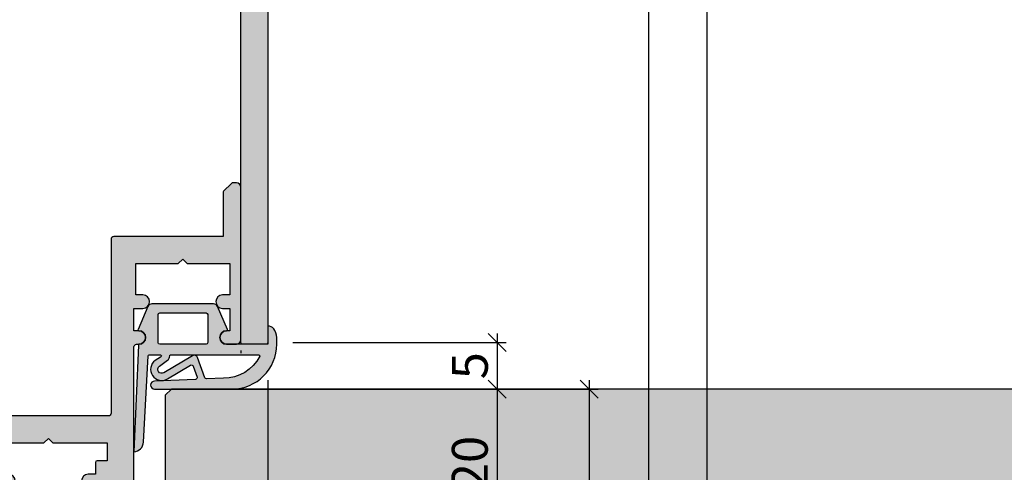
# Model space of a CAD drawing. Units: millimetres. Extents: x 12587 to 36587, y 11652 to 20284.
# Drawn here: x 15686 to 15796, y 15278 to 15329 of the extents above; entities that cross this region are included whole.
import ezdxf

# ---------------------------------------------------------------- set-up
doc = ezdxf.new("R2010")
doc.units = ezdxf.units.MM
doc.header["$LTSCALE"] = 0.2
doc.layers.add('Bem_1_1', color=7, linetype='Continuous', lineweight=18)
for name, color, linetype in [('Dichtung-Falzlippendichtung-Kontur', 4, 'Continuous'), ('Dichtung-Falzlippendichtung-Schraffur', 252, 'Continuous'), ('Türkontur', 3, 'Continuous'), ('Türschraffur', 254, 'Continuous'), ('Zarge-Kontur', 2, 'Continuous'), ('Zarge-Schraffur', 250, 'Continuous')]:
    doc.layers.add(name, color=color, linetype=linetype)
doc.layers.add('Konlinie', color=9, linetype='Continuous', plot=False)
doc.layers.add('küffner', color=1, linetype='Continuous', lineweight=18, plot=False)
doc.styles.add('Bemtext', font='arial.ttf')
doc.dimstyles.new('BEM_1_1$0', dxfattribs={"dimtxt": 4, "dimasz": 2, "dimexe": 1, "dimexo": 3, "dimgap": 1, "dimtad": 1, "dimdec": 0, "dimrnd": 0.1, "dimzin": 9, "dimdsep": 46, "dimtxsty": 'Bemtext', "dimblk": 'OBLIQUE', "dimcen": 0, "dimdle": 1, "dimclrd": 151, "dimclre": 252, "dimclrt": 151, "dimadec": 0, "dimazin": 2, "dimtfac": 1, "dimtdec": 0, "dimtix": 1, "dimtmove": 0, "dimatfit": 0, "dimldrblk": 'OBLIQUE', "dimfxl": 0, "dimtolj": 1, "dimtzin": 12, "dimarcsym": 0})

# ---------------------------------------------------------------- blocks, each defined once
blk = doc.blocks.new('_Oblique')
at = {"color": 0, "linetype": 'ByBlock', "lineweight": -2}
blk.add_line((-0.5, -0.5), (0.5, 0.5), dxfattribs=at)
blk = doc.blocks.new('*D72')
at = {"layer": 'Bem_1_1', "color": 151, "lineweight": -2}
blk.add_line((15739.09933458935, 15288.55911173861), (15739.09933458935, 15266.55911173861), dxfattribs=at)
at = {"layer": 'Bem_1_1', "color": 252, "lineweight": -2}
for p, q in [((15705.75295446969, 15287.55911173861), (15740.09933458935, 15287.55911173861)), ((15705.05295446969, 15267.55911173861), (15740.09933458935, 15267.55911173861))]:
    blk.add_line(p, q, dxfattribs=at)
at = {"layer": 'Defpoints', "color": 0}
for p in [(15702.75295446969, 15287.55911173861), (15702.05295446969, 15267.55911173861), (15739.09933458935, 15267.55911173861)]:
    blk.add_point(p, dxfattribs=at)
at = {"layer": 'Bem_1_1', "color": 151, "lineweight": -2, "xscale": 2, "yscale": 2, "zscale": 2}
for p, rotation in [((15739.09933458935, 15287.55911173861), 90), ((15739.09933458935, 15267.55911173861), 270)]:
    blk.add_blockref('_Oblique', p, dxfattribs=dict(at, rotation=rotation))
at = {"layer": 'Bem_1_1', "color": 151, "insert": (15736.05704263846, 15279.30911173861), "char_height": 4, "attachment_point": 5, "rotation": 90, "style": 'Bemtext'}
blk.add_mtext('\\A1;20', dxfattribs=at)
blk = doc.blocks.new('*D73')
at = {"layer": 'Bem_1_1', "color": 151, "lineweight": -2}
blk.add_line((15739.09933458935, 15293.75911173861), (15739.09933458935, 15286.55911173861), dxfattribs=at)
at = {"layer": 'Bem_1_1', "color": 252, "lineweight": -2}
for p, q in [((15716.30295446969, 15292.75911173861), (15740.09933458935, 15292.75911173861)), ((15705.75295446969, 15287.55911173861), (15740.09933458935, 15287.55911173861))]:
    blk.add_line(p, q, dxfattribs=at)
at = {"layer": 'Defpoints', "color": 0}
for p in [(15713.30295446969, 15292.75911173861), (15702.75295446969, 15287.55911173861), (15739.09933458935, 15287.55911173861)]:
    blk.add_point(p, dxfattribs=at)
at = {"layer": 'Bem_1_1', "color": 151, "lineweight": -2, "xscale": 2, "yscale": 2, "zscale": 2}
for p, rotation in [((15739.09933458935, 15292.75911173861), 90), ((15739.09933458935, 15287.55911173861), 270)]:
    blk.add_blockref('_Oblique', p, dxfattribs=dict(at, rotation=rotation))
at = {"layer": 'Bem_1_1', "color": 151, "insert": (15736.06522817734, 15290.15911173861), "char_height": 4, "attachment_point": 5, "rotation": 90, "style": 'Bemtext'}
blk.add_mtext('\\A1;5', dxfattribs=at)
blk = doc.blocks.new('*D74')
at = {"layer": 'Bem_1_1', "color": 151, "lineweight": -2}
blk.add_line((15623.552947114, 15216.55710137317), (15623.552947114, 15368.55710137317), dxfattribs=at)
at = {"layer": 'Bem_1_1', "color": 252, "lineweight": -2}
for p, q in [((15688.50295446958, 15367.55710137317), (15622.552947114, 15367.55710137317)), ((15659.35295446971, 15217.55710137317), (15622.552947114, 15217.55710137317))]:
    blk.add_line(p, q, dxfattribs=at)
at = {"layer": 'Defpoints', "color": 0}
for p in [(15623.552947114, 15367.55710137317), (15691.50295446958, 15367.55710137317), (15662.35295446971, 15217.55710137317)]:
    blk.add_point(p, dxfattribs=at)
at = {"layer": 'Bem_1_1', "color": 151, "lineweight": -2, "xscale": 2, "yscale": 2, "zscale": 2}
for p, rotation in [((15623.552947114, 15367.55710137317), 90), ((15623.552947114, 15217.55710137317), 270)]:
    blk.add_blockref('_Oblique', p, dxfattribs=dict(at, rotation=rotation))
at = {"layer": 'Bem_1_1', "color": 151, "insert": (15620.48473428999, 15292.55710137317), "char_height": 4, "attachment_point": 5, "rotation": 90, "style": 'Bemtext'}
blk.add_mtext('\\A1;GZ', dxfattribs=at)
blk = doc.blocks.new('*D76')
at = {"layer": 'Bem_1_1', "color": 151, "lineweight": -2}
blk.add_line((15749.39059482658, 15288.55911173861), (15749.39059482658, 15216.55710137316), dxfattribs=at)
at = {"layer": 'Bem_1_1', "color": 252, "lineweight": -2}
for p, q in [((15705.75295446969, 15287.55911173861), (15750.39059482658, 15287.55911173861)), ((15693.55295446968, 15217.55710137316), (15750.39059482658, 15217.55710137316))]:
    blk.add_line(p, q, dxfattribs=at)
at = {"layer": 'Defpoints', "color": 0}
for p in [(15702.75295446969, 15287.55911173861), (15690.55295446968, 15217.55710137316), (15749.39059482658, 15217.55710137316)]:
    blk.add_point(p, dxfattribs=at)
at = {"layer": 'Bem_1_1', "color": 151, "lineweight": -2, "xscale": 2, "yscale": 2, "zscale": 2}
for p, rotation in [((15749.39059482658, 15287.55911173861), 90), ((15749.39059482658, 15217.55710137316), 270)]:
    blk.add_blockref('_Oblique', p, dxfattribs=dict(at, rotation=rotation))
at = {"layer": 'Bem_1_1', "color": 151, "insert": (15746.34830287569, 15245.36366291036), "char_height": 4, "attachment_point": 5, "rotation": 90, "style": 'Bemtext'}
blk.add_mtext('\\A1;70', dxfattribs=at)
blk = doc.blocks.new('*D77')
at = {"layer": 'Bem_1_1', "color": 252, "lineweight": -2}
for p, q in [((15713.50295446968, 15288.56007811457), (15713.50295446968, 15185.55710137318)), ((15698.55295446969, 15271.05717898669), (15698.55295446969, 15185.55710137318))]:
    blk.add_line(p, q, dxfattribs=at)
at = {"layer": 'Bem_1_1', "color": 151, "lineweight": -2}
blk.add_line((15697.55295446969, 15186.55710137318), (15714.50295446968, 15186.55710137318), dxfattribs=at)
at = {"layer": 'Defpoints', "color": 0}
for p in [(15713.50295446968, 15291.56007811457), (15698.55295446969, 15274.05717898669), (15713.50295446968, 15186.55710137318)]:
    blk.add_point(p, dxfattribs=at)
at = {"layer": 'Bem_1_1', "color": 151, "lineweight": -2, "xscale": 2, "yscale": 2, "zscale": 2, "rotation": 180}
blk.add_blockref('_Oblique', (15698.55295446969, 15186.55710137318), dxfattribs=at)
at = {"layer": 'Bem_1_1', "color": 151, "lineweight": -2, "xscale": 2, "yscale": 2, "zscale": 2}
blk.add_blockref('_Oblique', (15713.50295446968, 15186.55710137318), dxfattribs=at)
at = {"layer": 'Bem_1_1', "color": 151, "insert": (15707.01397151264, 15189.59939332407), "char_height": 4, "attachment_point": 5, "style": 'Bemtext'}
blk.add_mtext('\\A1;15', dxfattribs=at)
blk = doc.blocks.new('LZDS Falzteil P09197')
at = {"layer": 'Zarge-Schraffur'}
h = blk.add_hatch(color=256, dxfattribs=at)
edge = h.paths.add_edge_path()
edge.add_line((24.54999999999927, 77.5), (24, 77.5))
edge.add_line((24, 77.5), (24, 80))
edge.add_line((24, 80), (25, 79.99999999999999))
edge.add_arc((25, 80.75), 0.7500000000000142, 270, 450)
edge.add_line((25, 81.5), (24.20000000000073, 81.5))
edge.add_line((24.20000000000073, 81.5), (24.20000000000073, 85))
edge.add_line((24.20000000000073, 85), (28.95000000000073, 85))
edge.add_line((28.95000000000073, 85), (29.45000000000073, 85.5))
edge.add_line((29.45000000000073, 85.5), (29.95000000000073, 85))
edge.add_line((29.95000000000073, 85), (34.70000000000073, 85))
edge.add_line((34.70000000000073, 85), (34.70000000000073, 81.5))
edge.add_line((34.70000000000073, 81.5), (33.90000000000146, 81.50000000000001))
edge.add_arc((33.90000000000146, 80.75), 0.7500000000000142, 90, 270)
edge.add_line((33.90000000000146, 80), (34.70000000000073, 80))
edge.add_line((34.70000000000073, 80), (34.70000000000073, 77.5))
edge.add_line((34.70000000000073, 77.5), (34.34999999999854, 77.5))
edge.add_arc((34.34999999999854, 76.75), 0.75, 90, 270)
edge.add_line((34.34999999999854, 76), (35.45000000000073, 76.00000000000001))
edge.add_arc((35.45000000000073, 76.5), 0.4999999999999858, 269.9999999999992, 360)
edge.add_line((35.95000000000073, 76.5), (35.95000000000076, 93.5))
edge.add_arc((35.45000000000074, 93.49999999999999), 0.5000000000000213, 1.628443996909251e-12, 90.0000000000016)
edge.add_line((35.45000000000073, 94), (35.03284271247321, 93.99999999999915))
edge.add_arc((35.03284271247285, 93.80000000000312), 0.1999999999960238, 89.99999999989618, 134.9999999999698)
edge.add_line((34.89142135623842, 93.9414213562377), (34.00857864376398, 93.058578643761))
edge.add_arc((34.15000000000108, 92.91715728752298), 0.2000000000003513, 134.9999999998158, 179.9999999997435)
edge.add_line((33.95000000000073, 92.91715728752388), (33.95000000000073, 88))
edge.add_line((33.95000000000073, 88), (21.75, 88.00000000000068))
edge.add_arc((21.75000000000034, 87.70000000000107), 0.2999999999996135, 90.00000000006513, 180.0000000000651)
edge.add_line((21.45000000000073, 87.70000000000073), (21.45000000000145, 68.29999999999927))
edge.add_arc((21.15000000000182, 68.29999999999964), 0.2999999999996348, 269.99999999993076, 359.9999999999294, ccw=False)
edge.add_line((21.15000000000146, 68), (5.799999999999272, 68.00000000000072))
edge.add_arc((5.799999999999635, 67.7000000000011), 0.2999999999996277, 90.0000000000692, 180.0000000000706)
edge.add_line((5.5, 67.70000000000073), (5.500000000000728, 3.100000000002183))
edge.add_arc((5.199999999999273, 3.100000000000728), 0.3000000000014555, -89.99999999972209, 2.779074748104904e-10, ccw=False)
edge.add_line((5.200000000000728, 2.799999999999272), (1.5, 2.799999999999998))
edge.add_arc((1.499999999999637, 3.000000000000363), 0.2000000000003648, 180.0000000001039, 270.0000000001039, ccw=False)
edge.add_line((1.299999999999272, 3), (1.299999999998547, 8.873201989103109))
edge.add_arc((1.100000000000638, 8.873201989105128), 0.1999999999979096, 359.9999999994214, 391.1999999992121)
edge.add_line((1.271072852032376, 8.976807390976319), (0.5, 10.25))
edge.add_line((0.5, 10.25), (0.4999999999992715, 12.60000000000218))
edge.add_arc((0.3000000000007271, 12.60000000000073), 0.1999999999985443, 4.167798854620127e-10, 90.00000000041673)
edge.add_line((0.2999999999992724, 12.79999999999927), (-0.5829019145567145, 12.80000000000218))
edge.add_arc((-0.5829019145548017, 12.59999999999829), 0.2000000000038877, 90.00000000054796, 139.5000000005449)
edge.add_line((-0.7349831076789997, 12.72988960966541), (-1.652081193120027, 11.65610571424543))
edge.add_arc((-1.500000000000346, 11.52621610457843), 0.2000000000003819, 139.4999999997285, 179.9999999997318)
edge.add_line((-1.700000000000728, 11.52621610457936), (-1.700000000001455, 3))
edge.add_arc((-1.900000000001819, 2.999999999999636), 0.2000000000003639, -89.99999999989569, 1.0408029993413948e-10, ccw=False)
edge.add_line((-1.900000000001455, 2.799999999999272), (-6, 2.8))
edge.add_arc((-6.000000000000364, 3.000000000000364), 0.2000000000003639, 180.0000000001043, 270.0000000001043, ccw=False)
edge.add_line((-6.200000000000728, 3), (-6.200000000001449, 17.45290625130656))
edge.add_arc((-6.400000000001193, 17.45290625130699), 0.1999999999997444, 359.9999999998758, 386.4999999997547)
edge.add_line((-6.221013127680635, 17.54214581392807), (-7.141940099129218, 19.38923956262085))
edge.add_arc((-7.320926971450398, 19.29999999999964), 0.20000000000036, 26.49999999970883, 89.99999999983079)
edge.add_line((-7.320926971449808, 19.5), (-8.799999999999272, 19.49999999999928))
edge.add_arc((-8.799999999999635, 19.29999999999891), 0.2000000000003652, 89.99999999989618, 179.9999999998962)
edge.add_line((-9, 19.29999999999927), (-9.000000000000725, 0.2999999999992724))
edge.add_arc((-8.70000000000109, 0.2999999999996348), 0.2999999999996348, 180.0000000000692, 270.0000000000692)
edge.add_line((-8.700000000000728, 0), (8.700000000000728, -7.275846591880963e-13))
edge.add_arc((8.700000000000363, 0.2999999999989086), 0.2999999999996362, 270.0000000000695, 360.0000000000695)
edge.add_line((9, 0.2999999999992724), (8.999999999999272, 55.70000000000073))
edge.add_arc((9.300000000000727, 55.70000000000218), 0.3000000000014555, 90.00000000027791, 180.0000000002782, ccw=False)
edge.add_line((9.299999999999272, 56.00000000000364), (9.549999999999272, 56.00000000000364))
edge.add_arc((9.549999999999272, 56.75000000000364), 0.75, 270, 450)
edge.add_line((9.549999999999272, 57.50000000000364), (9, 57.50000000000364))
edge.add_line((9, 57.50000000000364), (9, 60.00000000000364))
edge.add_line((9, 60.00000000000364), (10, 60.00000000000364))
edge.add_arc((10, 60.75000000000364), 0.75, 270, 450)
edge.add_line((10, 61.50000000000364), (9.200000000000728, 61.50000000000364))
edge.add_line((9.200000000000728, 61.50000000000364), (9.200000000000728, 65))
edge.add_line((9.200000000000728, 65), (13.95000000000073, 65))
edge.add_line((13.95000000000073, 65), (14.45000000000073, 65.5))
edge.add_line((14.45000000000073, 65.5), (14.95000000000073, 65))
edge.add_line((14.95000000000073, 65), (21, 65))
edge.add_line((21, 65), (21, 63))
edge.add_line((21, 63), (19.90000000000146, 62.99999999999928))
edge.add_arc((19.90000000000109, 62.79999999999891), 0.2000000000003652, 89.99999999989618, 179.9999999998962)
edge.add_line((19.70000000000073, 62.79999999999927), (19.70000000000073, 61.50000000000364))
edge.add_line((19.70000000000073, 61.50000000000364), (18.90000000000146, 61.50000000000364))
edge.add_arc((18.90000000000146, 60.75000000000364), 0.75, 90, 270)
edge.add_line((18.90000000000146, 60.00000000000364), (21, 60.00000000000364))
edge.add_line((21, 60.00000000000364), (21, 57.50000000000364))
edge.add_line((21, 57.50000000000364), (19.34999999999854, 57.50000000000364))
edge.add_arc((19.34999999999854, 56.75000000000364), 0.75, 90, 270)
edge.add_line((19.34999999999854, 56.00000000000364), (23.5, 56.00000000000364))
edge.add_arc((23.5, 56.50000000000364), 0.5, 270, 360)
edge.add_line((24, 56.50000000000364), (24, 75.70000000000073))
edge.add_arc((24.29999999999963, 75.7000000000011), 0.2999999999996348, 90.00000000006918, 180.0000000000706, ccw=False)
edge.add_line((24.29999999999927, 76.00000000000072), (24.54999999999927, 76))
edge.add_arc((24.54999999999927, 76.75), 0.75, 270, 450)
at = {"layer": 'Zarge-Kontur'}
blk.add_lwpolyline([(24.54999999999927, 77.5), (24, 77.5), (24, 80), (25, 79.99999999999999, 0.9999999999999999), (25, 81.5), (24.20000000000073, 81.5), (24.20000000000073, 85), (28.95000000000073, 85), (29.45000000000073, 85.5), (29.95000000000073, 85), (34.70000000000073, 85), (34.70000000000073, 81.5), (33.90000000000146, 81.50000000000001, 0.9999999999999999), (33.90000000000146, 80), (34.70000000000073, 80), (34.70000000000073, 77.5), (34.34999999999854, 77.5, 0.9999999999999999), (34.34999999999854, 76), (35.45000000000073, 76.00000000000001, 0.414213562373095), (35.95000000000073, 76.5), (35.95000000000076, 93.5, 0.414213562373095), (35.45000000000073, 94), (35.03284271247321, 93.99999999999915, 0.1989123673799922), (34.89142135623842, 93.9414213562377), (34.00857864376398, 93.058578643761, 0.1989123673793237), (33.95000000000073, 92.91715728752388), (33.95000000000073, 88), (21.75, 88.00000000000068, 0.414213562373095), (21.45000000000073, 87.70000000000073), (21.45000000000145, 68.29999999999927, -0.414213562373095), (21.15000000000146, 68), (5.799999999999272, 68.00000000000072, 0.414213562373095), (5.5, 67.70000000000073), (5.500000000000728, 3.100000000002183, -0.414213562373095), (5.200000000000728, 2.799999999999272), (1.5, 2.799999999999998, -0.414213562373095), (1.299999999999272, 3), (1.299999999998547, 8.873201989103109, 0.1369829606378982), (1.271072852032376, 8.976807390976319), (0.5, 10.25), (0.4999999999992715, 12.60000000000218, 0.414213562373095), (0.2999999999992724, 12.79999999999927), (-0.5829019145567145, 12.80000000000218, 0.2194068785195771), (-0.7349831076789997, 12.72988960966541), (-1.652081193120027, 11.65610571424543, 0.1785773420108631), (-1.700000000000728, 11.52621610457936), (-1.700000000001455, 3, -0.414213562373095), (-1.900000000001455, 2.799999999999272), (-6, 2.8, -0.414213562373095), (-6.200000000000728, 3), (-6.200000000001449, 17.45290625130656, 0.116146143696762), (-6.221013127680635, 17.54214581392807), (-7.141940099129218, 19.38923956262085, 0.2843858139788432), (-7.320926971449808, 19.5), (-8.799999999999272, 19.49999999999928, 0.414213562373095), (-9, 19.29999999999927), (-9.000000000000725, 0.2999999999992725, 0.414213562373095), (-8.700000000000728, 0), (8.700000000000728, -7.275846591880963e-13, 0.414213562373095), (9, 0.2999999999992724), (8.999999999999272, 55.70000000000073, -0.414213562373095), (9.299999999999272, 56.00000000000364), (9.549999999999272, 56.00000000000364, 0.9999999999999999), (9.549999999999272, 57.50000000000364), (9, 57.50000000000364), (9, 60.00000000000364), (10, 60.00000000000364, 0.9999999999999999), (10, 61.50000000000364), (9.200000000000728, 61.50000000000364), (9.200000000000728, 65), (13.95000000000073, 65), (14.45000000000073, 65.5), (14.95000000000073, 65), (21, 65), (21, 63), (19.90000000000146, 62.99999999999928, 0.414213562373095), (19.70000000000073, 62.79999999999927), (19.70000000000073, 61.50000000000364), (18.90000000000146, 61.50000000000364, 0.9999999999999999), (18.90000000000146, 60.00000000000364), (21, 60.00000000000364), (21, 57.50000000000364), (19.34999999999854, 57.50000000000364, 0.9999999999999999), (19.34999999999854, 56.00000000000364), (23.5, 56.00000000000364, 0.414213562373095), (24, 56.50000000000364), (24, 75.70000000000073, -0.414213562373095), (24.29999999999927, 76.00000000000072), (24.54999999999927, 76, 0.9999999999999999)], format="xyb", close=True, dxfattribs=at)
blk = doc.blocks.new('FD15-5L')
at = {"layer": 'Dichtung-Falzlippendichtung-Schraffur'}
h = blk.add_hatch(color=256, dxfattribs=at)
edge = h.paths.add_edge_path(flags=16)
edge.add_arc((-6.896795445482752, 3.299999999999869), 0.2000000000001307, 4.0813574742060155e-11, 90.0000000000407, ccw=False)
edge.add_line((-6.696795445482621, 3.300000000000011), (-6.696795445482621, 0.1999999999999886))
edge.add_arc((-6.896795445482752, 0.2000000000001307), 0.2000000000001307, 269.9999999999593, 359.9999999999593, ccw=False)
edge.add_line((-6.896795445482894, 0), (-12.04679544548162, 0))
edge.add_arc((-12.04679544548154, 0.1999999999999034), 0.1999999999999034, 179.9999999999756, 269.99999999997556, ccw=False)
edge.add_line((-12.24679544548144, 0.1999999999999886), (-12.24679544548144, 3.300000000000011))
edge.add_arc((-12.04679544548154, 3.300000000000097), 0.1999999999999034, 90.00000000002439, 180.0000000000244, ccw=False)
edge.add_line((-12.04679544548162, 3.5), (-6.896795445482894, 3.5))
edge = h.paths.add_edge_path()
edge.add_line((0, 0), (-4.596795445481348, 0))
edge.add_arc((-4.596795445481348, 0.75), 0.75, 180, 270, ccw=False)
edge.add_arc((-4.596791847459684, 0.7499985096507589), 0.7500035980231444, 90.13583377410993, 179.9998861462508, ccw=False)
edge.add_arc((-4.598569902394938, 1.599999992176459), 0.09999999217645943, 269.9999931964801, 383.2404285530107)
edge.add_line((-4.50668419552585, 1.639459025469989), (-5.60511158649615, 4.197295236457478))
edge.add_arc((-6.064540133357374, 4.000000000000284), 0.4999999999997157, 23.24043535651583, 89.99999999998474)
edge.add_line((-6.064540133357241, 4.5), (-12.92905075760564, 4.5))
edge.add_arc((-12.92905075760573, 3.999999999999939), 0.5000000000000613, 89.99999999998921, 156.7595646434581)
edge.add_line((-13.38847930446718, 4.197295236457478), (-14.48690668606605, 1.639459047291496))
edge.add_arc((-14.39502097669375, 1.600000000000027), 0.1000000000000064, 156.7595646434812, 268.9834109661361)
edge.add_arc((-14.39682231600658, 0.749988869864179), 0.7500268706076386, 0.0008502492817115126, 89.99792598035549, ccw=False)
edge.add_arc((-14.39679544548153, 0.75), 0.75, -90, 0, ccw=False)
edge.add_line((-14.39679544548153, 0), (-14.35407989875284, 5.684341886080801e-14))
edge.add_arc((-14.35407989875281, -0.09999999999991685), 0.0999999999999737, 90.0000000000173, 177.6140559696291)
edge.add_line((-14.45399320606202, -0.09583694552873112), (-14.94999999999845, -12))
edge.add_arc((-15.01548565329814, -10.86503993781855), 1.13684770903363, 273.3022273484935, 357.576202818677)
edge.add_line((-13.87965502356383, -10.91311793790555), (-13.35293246141009, -1.294532012399145))
edge.add_arc((-13.25308206776254, -1.299999999999847), 0.09999999999985897, 90.00000012349608, 176.8655105927808, ccw=False)
edge.add_line((-13.25308206797808, -1.199999999999989), (-11.98073043102158, -1.199999997259454))
edge.add_arc((-11.98073043080612, -1.299999997259505), 0.1000000000000516, -36.844871081501026, 90.00000012345441, ccw=False)
edge.add_arc((-12.1407828310547, -1.180069896056154), 0.3000000000000031, 302.023455992056, 323.1551289184227, ccw=False)
edge.add_line((-11.98170291183897, -1.434419221398912), (-12.57615264488868, -1.806211107947149))
edge.add_arc((-11.83850098225041, -2.807742376058286), 1.243862876846684, 126.3725317439513, 300.8608542688042)
edge.add_line((-11.20045544515233, -3.875493634070438), (-8.631305482460903, -2.340272152915134))
edge.add_arc((-8.528714505758355, -2.511955266526406), 0.2000000000001091, 19.785084778967075, 120.8608542688194, ccw=False)
edge.add_line((-8.340520722311794, -2.444256670735115), (-7.903286077847042, -3.659715293384863))
edge.add_arc((-8.091479861293653, -3.727413889175977), 0.200000000000096, -87.67443704609099, 19.785084778914324, ccw=False)
edge.add_line((-8.083364343931862, -3.927249167287698), (-12.63549400810689, -4.112115861859422))
edge.add_arc((-12.63490858053362, -4.556057737928492), 0.4439422620715092, 90.07555608408165, 269.9999999999965)
edge.add_line((-12.63490858053365, -5), (-4.000000000000227, -5.000000000000014))
edge.add_arc((-4.000000000000576, 7.887024366937112e-13), 5.000000000000803, 270.000000000004, 359.9999999999903)
edge.add_line((1.000000000000227, -5.684341886080801e-14), (1, 0.7662005451721257))
edge.add_arc((-0.5131812932971775, 0.7662005451716762), 1.513181293297178, 1.701697662744736e-11, 39.40417784572433)
edge.add_arc((0.06748473871212846, 1.243235913620168), 0.7616922491453546, 39.40417784572716, 95.08298102206587)
edge.add_line((0, 2.001932751921913), (0, 0.001932751921913223))
edge.add_line((0, 0.001932751921913223), (0, 0))
edge = h.paths.add_edge_path(flags=16)
edge.add_arc((-0.992323807504845, -1.299999999998542), 0.09999999999997478, -20.56999209210369, 89.99999999998431, ccw=False)
edge.add_arc((-4.90863074629865, 0.6938359071299627), 4.494026321169287, 269.4725626984672, 333.1612062075808, ccw=False)
edge.add_line((-4.949999999998454, -3.800000000000011), (-6.82644535481586, -3.876204386931136))
edge.add_arc((-6.834560872177807, -3.676369108819447), 0.2000000000000695, 199.7850847789593, 272.3255629539542, ccw=False)
edge.add_line((-7.02275465562434, -3.7440677046107), (-7.834452657190923, -1.487646930361734))
edge.add_arc((-8.21084022408384, -1.623044121944102), 0.3999999999999537, 19.78508477894801, 120.8608542688002)
edge.add_line((-8.416022177488685, -1.279677894721715), (-11.61081935196171, -3.188761179625544))
edge.add_arc((-11.83850098225012, -2.80774237605824), 0.443862876846724, 126.37253174395701, 300.86085426881914, ccw=False)
edge.add_line((-12.10172629042836, -2.45035366530044), (-11.19726230191736, -1.784194368866849))
edge.add_arc((-11.55308122404879, -1.301086829437703), 0.6000000000000455, 306.3724316807984, 360.0889497761544)
edge.add_arc((-10.85308206776239, -1.299999999999917), 0.09999999999992826, 90.00000000003149, 180.0890089916145, ccw=False)
edge.add_line((-10.85308206776244, -1.199999999999989), (-0.9923238075048175, -1.199999999998568))
at = {"layer": 'Dichtung-Falzlippendichtung-Kontur'}
for points in [[(0, 0), (-4.596795445481348, 0, -0.4142135623730951), (-5.346795445481348, 0.75, -0.4135187753883887), (-4.598569914269319, 1.5, 0.5386721293933515), (-4.50668419552585, 1.639459025469989), (-5.60511158649615, 4.197295236457478, 0.2998220750177176), (-6.064540133357241, 4.5), (-12.92905075760564, 4.5, 0.2998220750177174), (-13.38847930446718, 4.197295236457478), (-14.48690668606605, 1.639459047291496, 0.5329629284472837), (-14.39679516618025, 1.500015739980427, -0.4141986137325653), (-13.64679544548153, 0.75, -0.4142135623730951), (-14.39679544548153, 0), (-14.35407989875284, 5.684341886080801e-14, 0.4020686661661713), (-14.45399320606202, -0.09583694552873112), (-14.94999999999845, -12, 0.3852362594023863), (-13.87965502356383, -10.91311793790555), (-13.35293246141009, -1.294532012399145, -0.3982794802395166), (-13.25308206797808, -1.199999999999989), (-11.98073043102158, -1.199999997259454, -0.6178830903890226), (-11.90070423068164, -1.359965047861067, -0.09246650475144226), (-11.98170291183897, -1.434419221398912), (-12.57615264488868, -1.806211107947149, 0.9530222616839449), (-11.20045544515233, -3.875493634070438), (-8.631305482460903, -2.340272152915134, -0.4720348272414892), (-8.340520722311794, -2.444256670735115), (-7.903286077847042, -3.659715293384863, -0.506558480301374), (-8.083364343931862, -3.927249167287698), (-12.63549400810689, -4.112115861859422, 0.9993408660579046), (-12.63490858053365, -5), (-4.000000000000227, -5.000000000000014, 0.4142135623730251), (1.000000000000227, -5.684341886080801e-14), (1, 0.7662005451721257, 0.1736476085207558), (0.6560346575238327, 1.726748142498451, 0.2478399137399415), (0, 2.001932751921913), (0, 2.001932751921913), (0, 0.001932751921913223)], [(-6.896795445482894, 3.5, -0.4142135623730949), (-6.696795445482621, 3.300000000000011), (-6.696795445482621, 0.1999999999999886, -0.4142135623730951), (-6.896795445482894, 0), (-12.04679544548162, 0, -0.4142135623730949), (-12.24679544548144, 0.1999999999999886), (-12.24679544548144, 3.300000000000011, -0.4142135623730951), (-12.04679544548162, 3.5)], [(-0.9923238075048175, -1.199999999998568, -0.523732183032007), (-0.8986994395281727, -1.335135135133669, -0.2852757045429647), (-4.949999999998454, -3.800000000000011), (-6.82644535481586, -3.876204386931136, -0.3275289516805985), (-7.02275465562434, -3.7440677046107), (-7.834452657190923, -1.487646930361734, 0.4720348272414875), (-8.416022177488685, -1.279677894721715), (-11.61081935196171, -3.188761179625544, -0.9530222616840215), (-12.10172629042836, -2.45035366530044), (-11.19726230191736, -1.784194368866849, 0.2387709300909404), (-10.95308194709423, -1.300155349934187, -0.4146686452109977), (-10.85308206776244, -1.199999999999989)]]:
    blk.add_lwpolyline(points, format="xyb", close=True, dxfattribs=at)

msp = doc.modelspace()

# ---------------------------------------------------------------- hatches: boundary and pattern name
at = {"layer": 'Türschraffur'}
h = msp.add_hatch(color=256, dxfattribs=at)
h.dxf.hatch_style = 1
h.paths.add_polyline_path([(16289.52221087785, 15217.55911173861), (16290.22221087785, 15218.25911173861), (16290.22221087785, 15266.85911173861), (16289.52221087785, 15267.55911173861), (16275.22221087785, 15267.55911173861), (16275.22221087785, 15286.85911173861), (16274.52221087785, 15287.55911173861), (15702.75295446969, 15287.55911173861), (15702.05295446969, 15286.85911173861), (15702.05295446969, 15267.55911173861), (15687.05295446969, 15267.55911173861), (15687.05295446969, 15218.25911173861), (15687.75295446969, 15217.55911173861)])
at = {"layer": 'Zarge-Schraffur'}
h = msp.add_hatch(color=256, dxfattribs=at)
edge = h.paths.add_edge_path()
edge.add_line((15710.30295446956, 15359.55710137331), (15707.95295446956, 15359.55710137331))
edge.add_arc((15707.95295446956, 15359.75710137331), 0.1999999999989086, 180.0000000005211, 270.0000000005211, ccw=False)
edge.add_line((15707.75295446956, 15359.75710137331), (15707.75295446955, 15360.85710137331))
edge.add_arc((15707.95295446956, 15360.85710137331), 0.2000000000025466, 89.99999999947892, 179.9999999994789, ccw=False)
edge.add_line((15707.95295446956, 15361.05710137331), (15710.30295446956, 15361.05710137331))
edge.add_arc((15710.30295446956, 15361.25710137331), 0.1999999999989086, 269.9999999994789, 359.9999999994789)
edge.add_line((15710.50295446956, 15361.25710137331), (15710.50295446955, 15365.85710137331))
edge.add_arc((15710.30295446955, 15365.85710137331), 0.1999999999989086, 359.9999999994789, 449.9999999994789)
edge.add_line((15710.30295446956, 15366.05710137331), (15697.70295446956, 15366.05710137331))
edge.add_arc((15697.70295446956, 15365.85710137331), 0.2000000000007276, 90, 180)
edge.add_line((15697.50295446956, 15365.85710137331), (15697.50295446955, 15361.25710137331))
edge.add_arc((15697.70295446956, 15361.25710137331), 0.2000000000025466, 180.0000000005211, 270.0000000005211)
edge.add_line((15697.70295446956, 15361.05710137331), (15699.35295446956, 15361.05710137331))
edge.add_arc((15699.35295446956, 15360.85710137331), 0.2000000000007276, 0, 90, ccw=False)
edge.add_line((15699.55295446956, 15360.85710137331), (15699.55295446956, 15359.75710137331))
edge.add_arc((15699.35295446956, 15359.75710137331), 0.2000000000007276, -90, 0, ccw=False)
edge.add_line((15699.35295446956, 15359.55710137331), (15697.70295446956, 15359.55710137331))
edge.add_arc((15697.70295446956, 15359.35710137331), 0.2000000000007276, 90, 180)
edge.add_line((15697.50295446956, 15359.35710137331), (15697.50295446955, 15348.75710137331))
edge.add_arc((15697.30295446955, 15348.75710137331), 0.1999999999989086, -89.99999999947892, 5.210836206970271e-10, ccw=False)
edge.add_line((15697.30295446956, 15348.55710137331), (15695.70295446956, 15348.55710137331))
edge.add_arc((15695.70295446956, 15348.75710137331), 0.1999999999989086, 180.0000000005211, 270.0000000005211, ccw=False)
edge.add_line((15695.50295446956, 15348.75710137331), (15695.50295446955, 15368.35710137331))
edge.add_arc((15695.70295446956, 15368.35710137331), 0.2000000000025466, 89.99999999947892, 179.9999999994789, ccw=False)
edge.add_line((15695.70295446956, 15368.55710137331), (15713.30295446956, 15368.55710137331))
edge.add_arc((15713.30295446956, 15368.35710137331), 0.2000000000007276, 0, 90, ccw=False)
edge.add_line((15713.50295446956, 15368.35710137331), (15713.50295446968, 15292.75911173863))
edge.add_arc((15713.30295446968, 15292.75911173863), 0.1999999999989086, -89.99999999947892, 5.210836206970271e-10, ccw=False)
edge.add_line((15713.30295446969, 15292.55911173863), (15710.70295446969, 15292.55911173864))
edge.add_arc((15710.70295446969, 15292.75911173864), 0.1999999999989086, 180.0000000005211, 270.0000000005211, ccw=False)
edge.add_line((15710.50295446969, 15292.75911173863), (15710.50295446955, 15359.35710137331))
edge.add_arc((15710.30295446955, 15359.35710137331), 0.1999999999989086, 359.9999999994789, 449.9999999994789)

# ---------------------------------------------------------------- linework, layer by layer
at = {"layer": 'Konlinie', "color": 6}
for p, q in [((15756.00068378296, 20284.26796653043), (15756.00068378297, 11652.26796653011)), ((15762.50295446929, 20284.26731150897), (15762.5029544693, 11652.26796653013))]:
    msp.add_line(p, q, dxfattribs=at)
at = {"layer": 'küffner'}
msp.add_lwpolyline([(15602.50295446968, 15391.55710137318), (15762.5029544693, 15391.55710137318), (15762.5029544693, 15151.55710137318), (15602.50295446969, 15151.55710137318)], close=True, dxfattribs=at)
at = {"layer": 'Türkontur'}
msp.add_lwpolyline([(16275.22221087785, 15267.55911173861), (16275.22221087785, 15286.85911173861), (16274.52221087785, 15287.55911173861), (15702.75295446969, 15287.55911173861), (15702.05295446969, 15286.85911173861), (15702.05295446969, 15267.55911173861), (15687.05295446969, 15267.55911173861), (15687.05295446969, 15218.25911173861), (15687.75295446969, 15217.55911173861), (16289.52221087785, 15217.55911173861), (16290.22221087785, 15218.25911173861), (16290.22221087785, 15266.85911173861), (16289.52221087785, 15267.55911173861), (16275.22221087785, 15267.55911173861)], dxfattribs=at)
at = {"layer": 'Zarge-Kontur'}
msp.add_lwpolyline([(15713.50295446956, 15368.35710137331), (15713.50295446968, 15292.75911173863, -0.4142135623730742), (15713.30295446969, 15292.55911173863), (15710.70295446969, 15292.55911173864, -0.4142135623731003), (15710.50295446969, 15292.75911173863), (15710.50295446955, 15359.35710137331, 0.4142135623730937)], format="xyb", dxfattribs=at)
msp.add_lwpolyline([(15710.50295446969, 15291.85814536265), (15710.50295446969, 15291.55621261073)], dxfattribs=at)

# ---------------------------------------------------------------- block references
at = {"layer": 'Dichtung-Falzlippendichtung-Kontur'}
msp.add_blockref('FD15-5L', (15713.50295446968, 15292.55911173861), dxfattribs=at)
at = {"layer": 'Zarge-Kontur'}
msp.add_blockref('LZDS Falzteil P09197', (15674.55295446969, 15216.55717898669), dxfattribs=at)

# ---------------------------------------------------------------- dimensions: what is measured, and where the dimension line sits
at = {"layer": 'Bem_1_1'}
dim = msp.add_linear_dim(base=(15623.552947114, 15367.55710137317), p1=(15662.35295446971, 15217.55710137317), p2=(15691.50295446958, 15367.55710137317), angle=90, text='GZ', dimstyle='BEM_1_1$0', dxfattribs=at)
dim.commit()
dim.dimension.update_dxf_attribs({"geometry": '*D74', "text_midpoint": (15620.48473428999, 15292.55710137317)})
dim = msp.add_linear_dim(base=(15739.09933458935, 15287.55911173861), p1=(15713.30295446969, 15292.75911173861), p2=(15702.75295446969, 15287.55911173861), angle=90, dimstyle='BEM_1_1$0', dxfattribs=at)
dim.commit()
dim.dimension.update_dxf_attribs({"geometry": '*D73', "text_midpoint": (15736.06522817734, 15290.15911173861)})
dim = msp.add_linear_dim(base=(15713.50295446968, 15186.55710137318), p1=(15698.55295446969, 15274.05717898669), p2=(15713.50295446968, 15291.56007811457), dimstyle='BEM_1_1$0', dxfattribs=at)
dim.commit()
dim.dimension.update_dxf_attribs({"geometry": '*D77', "text_midpoint": (15707.01397151264, 15186.55710137318), "dimtype": 128})
for base, p2, picture, middle in [((15749.39059482658, 15217.55710137316), (15690.55295446968, 15217.55710137316), '*D76', (15749.39059482657, 15245.36366291036)), ((15739.09933458935, 15267.55911173861), (15702.05295446969, 15267.55911173861), '*D72', (15739.09933458935, 15279.30911173861))]:
    dim = msp.add_linear_dim(base=base, p1=(15702.75295446969, 15287.55911173861), p2=p2, angle=90, dimstyle='BEM_1_1$0', dxfattribs=at)
    dim.commit()
    dim.dimension.update_dxf_attribs({"geometry": picture, "text_midpoint": middle, "dimtype": 128})

doc.saveas('drawing.dxf')
